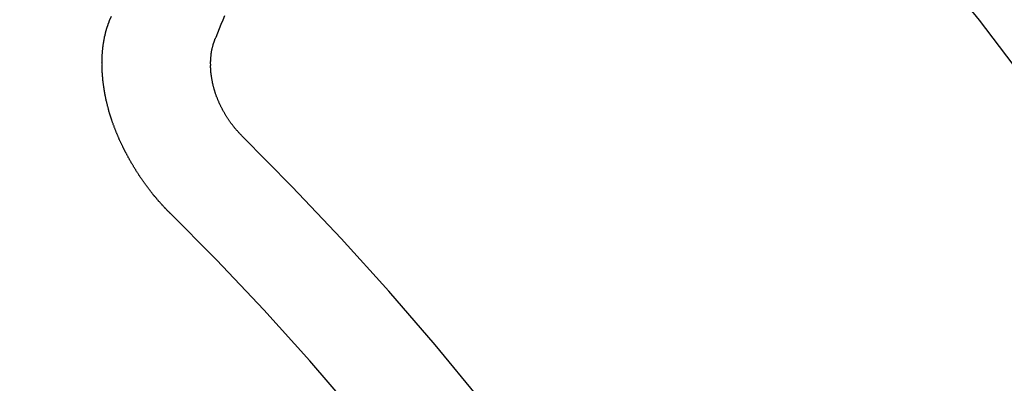
# Model space of a CAD drawing. Extents: x 28111 to 54233, y -10810 to -2410.
# Drawn here: x 43078 to 43084, y -3864 to -3862 of the extents above; entities that cross this region are included whole.
import ezdxf

# ---------------------------------------------------------------- set-up
doc = ezdxf.new("R2010")
doc.units = 0
doc.header["$LTSCALE"] = 50
doc.header["$MEASUREMENT"] = 0
doc.linetypes.add('CENTER2', pattern=[1.125, 0.75, -0.125, 0.125, -0.125])
doc.linetypes.add('HIDDEN', pattern=[0.375, 0.25, -0.125])
doc.layers.get('0').update_dxf_attribs({"linetype": 'CONTINUOUS'})
doc.layers.add('150-機器', color=8, linetype='CONTINUOUS')
doc.layers.add('160-文字', color=254, linetype='CONTINUOUS')
doc.styles.add('KH001', font='txt')
doc.dimstyles.new('KH1xx030', dxfattribs={"dimscale": 30, "dimtxt": 2, "dimasz": 0.6, "dimexe": 0.3, "dimexo": 1.2, "dimgap": 0.5, "dimtad": 3, "dimdec": 1, "dimdsep": 46, "dimlunit": 6, "dimtxsty": 'KH001', "dimblk": 'DOT', "dimcen": 1, "dimdle": 1, "dimclrd": 256, "dimclre": 256, "dimclrt": 256, "dimadec": 0, "dimazin": 0, "dimtfac": 1, "dimtdec": 1, "dimtix": 1, "dimtmove": 2, "dimatfit": 3, "dimldrblk": 'CLOSEDBLANK', "dimfxl": 1, "dimtolj": 1, "dimtzin": 0, "dimlwd": -1, "dimlwe": -1, "dimarcsym": 0})

# ---------------------------------------------------------------- blocks, each defined once
blk = doc.blocks.new('_ClosedBlank')
at = {"color": 0, "linetype": 'ByBlock', "lineweight": -2}
for p, q in [((-1, 0.16667), (0, 0)), ((-1, 0.16667), (-1, -0.16667)), ((0, 0), (-1, -0.16667))]:
    blk.add_line(p, q, dxfattribs=at)
blk = doc.blocks.new('_Dot')
at = {"color": 0, "linetype": 'ByBlock', "lineweight": -2}
blk.add_line((-0.5, 0), (-1, 0), dxfattribs=at)
at = {"color": 0, "linetype": 'ByBlock', "const_width": 0.5}
blk.add_lwpolyline([(-0.25, 0, 1), (0.25, 0, 1)], format="xyb", close=True, dxfattribs=at)

msp = doc.modelspace()

# ---------------------------------------------------------------- linework, layer by layer
at = {"layer": '150-機器', "color": 13, "linetype": 'CENTER2'}
msp.add_line((43302.8659, -3710.1546), (43058.8479, -3881.0179), dxfattribs=at)
at = {"layer": '150-機器', "color": 13, "linetype": 'HIDDEN'}
for points in [[(43078.7254, -3862.8706), (43078.7229, -3862.8687), (43078.7198, -3862.866), (43078.7181, -3862.8636), (43078.715, -3862.8609), (43078.7132, -3862.8584), (43078.7101, -3862.8557), (43078.7084, -3862.8533), (43078.7059, -3862.8514), (43078.7036, -3862.8481), (43078.7011, -3862.8462), (43078.698, -3862.8436), (43078.6962, -3862.8411), (43078.6931, -3862.8384), (43078.6914, -3862.836), (43078.6883, -3862.8333), (43078.6866, -3862.8308), (43078.6835, -3862.8281), (43078.6818, -3862.8257), (43078.6787, -3862.823), (43078.677, -3862.8205), (43078.6738, -3862.8178), (43078.6721, -3862.8154), (43078.669, -3862.8127), (43078.6673, -3862.8102), (43078.6642, -3862.8075), (43078.6625, -3862.8051), (43078.6602, -3862.8018), (43078.6577, -3862.7999), (43078.6554, -3862.7967), (43078.6528, -3862.7948), (43078.6506, -3862.7915), (43078.6488, -3862.7891), (43078.6457, -3862.7864), (43078.644, -3862.7839), (43078.6417, -3862.7806), (43078.6392, -3862.7788), (43078.6369, -3862.7755), (43078.6346, -3862.7722), (43078.6321, -3862.7704), (43078.6298, -3862.7671), (43078.6281, -3862.7646), (43078.625, -3862.7619), (43078.6233, -3862.7595), (43078.621, -3862.7562), (43078.6193, -3862.7538), (43078.6162, -3862.7511), (43078.6139, -3862.7478), (43078.6121, -3862.7454), (43078.6099, -3862.7421), (43078.6081, -3862.7396), (43078.605, -3862.7369), (43078.6033, -3862.7345), (43078.601, -3862.7312), (43078.5987, -3862.728), (43078.597, -3862.7255), (43078.5939, -3862.7228), (43078.5922, -3862.7204), (43078.5899, -3862.7171), (43078.5876, -3862.7138), (43078.5859, -3862.7114), (43078.5836, -3862.7081), (43078.5819, -3862.7056), (43078.5788, -3862.703), (43078.5765, -3862.6997), (43078.5748, -3862.6972), (43078.5725, -3862.694), (43078.5708, -3862.6915), (43078.5685, -3862.6882), (43078.5668, -3862.6858), (43078.5645, -3862.6825), (43078.5622, -3862.6793), (43078.5605, -3862.6768), (43078.5582, -3862.6735), (43078.5565, -3862.6711), (43078.5542, -3862.6678), (43078.5519, -3862.6646), (43078.5502, -3862.6621), (43078.5479, -3862.6588), (43078.5456, -3862.6556), (43078.5439, -3862.6531), (43078.5416, -3862.6499), (43078.5399, -3862.6474), (43078.5376, -3862.6441), (43078.5353, -3862.6409), (43078.5336, -3862.6384), (43078.5313, -3862.6351), (43078.5296, -3862.6327), (43078.5273, -3862.6294), (43078.525, -3862.6262), (43078.5233, -3862.6237), (43078.5218, -3862.6199), (43078.5201, -3862.6174), (43078.5178, -3862.6141), (43078.5156, -3862.6109), (43078.5138, -3862.6084), (43078.5115, -3862.6052), (43078.5098, -3862.6027), (43078.5075, -3862.5994), (43078.5061, -3862.5956), (43078.5044, -3862.5932), (43078.5021, -3862.5899), (43078.5004, -3862.5874), (43078.4981, -3862.5842), (43078.4966, -3862.5803), (43078.4949, -3862.5779), (43078.4926, -3862.5746), (43078.4909, -3862.5722), (43078.4894, -3862.5683), (43078.4871, -3862.565), (43078.4854, -3862.5626), (43078.4831, -3862.5593), (43078.4822, -3862.5563), (43078.4799, -3862.553), (43078.4782, -3862.5506), (43078.4759, -3862.5473), (43078.4744, -3862.5435), (43078.4727, -3862.541), (43078.4704, -3862.5378), (43078.4695, -3862.5347), (43078.4673, -3862.5315), (43078.465, -3862.5282), (43078.4641, -3862.5252), (43078.4618, -3862.5219), (43078.4609, -3862.5189), (43078.4586, -3862.5156), (43078.4569, -3862.5132), (43078.4554, -3862.5093), (43078.4531, -3862.5061), (43078.4522, -3862.503), (43078.4499, -3862.4998), (43078.4482, -3862.4973), (43078.4467, -3862.4935), (43078.445, -3862.491), (43078.4436, -3862.4872), (43078.4418, -3862.4847), (43078.4404, -3862.4809), (43078.4381, -3862.4776), (43078.4372, -3862.4746), (43078.4349, -3862.4713), (43078.434, -3862.4683), (43078.4317, -3862.465), (43078.4308, -3862.462), (43078.4285, -3862.4588), (43078.4276, -3862.4557), (43078.4253, -3862.4525), (43078.4244, -3862.4494), (43078.4221, -3862.4462), (43078.4212, -3862.4432), (43078.419, -3862.4399), (43078.4181, -3862.4369), (43078.4166, -3862.433), (43078.4149, -3862.4306), (43078.4134, -3862.4267), (43078.4117, -3862.4243), (43078.4102, -3862.4204), (43078.4093, -3862.4174), (43078.407, -3862.4141), (43078.4061, -3862.4111), (43078.4038, -3862.4079), (43078.4029, -3862.4048), (43078.4015, -3862.401), (43078.3997, -3862.3985), (43078.3983, -3862.3947), (43078.3974, -3862.3917), (43078.3959, -3862.3878), (43078.3942, -3862.3854), (43078.3927, -3862.3815), (43078.3918, -3862.3785), (43078.3895, -3862.3753), (43078.3886, -3862.3722), (43078.3872, -3862.3684), (43078.3863, -3862.3654), (43078.3845, -3862.3629), (43078.3831, -3862.3591), (43078.3822, -3862.3561), (43078.3807, -3862.3522), (43078.379, -3862.3498), (43078.3775, -3862.3459), (43078.3766, -3862.3429), (43078.3757, -3862.3399), (43078.3742, -3862.336), (43078.3733, -3862.333), (43078.3711, -3862.3297), (43078.3702, -3862.3267), (43078.3693, -3862.3237), (43078.3678, -3862.3199), (43078.3669, -3862.3168), (43078.366, -3862.3138), (43078.3645, -3862.31), (43078.3628, -3862.3075), (43078.3613, -3862.3037), (43078.3604, -3862.3007), (43078.3595, -3862.2976), (43078.3581, -3862.2938), (43078.3572, -3862.2908), (43078.3563, -3862.2878), (43078.3548, -3862.2839), (43078.3539, -3862.2809), (43078.353, -3862.2779), (43078.3515, -3862.274), (43078.3506, -3862.271), (43078.3497, -3862.268), (43078.3488, -3862.265), (43078.3474, -3862.2611), (43078.3465, -3862.2581), (43078.3456, -3862.2551), (43078.3441, -3862.2512), (43078.3432, -3862.2482), (43078.3423, -3862.2452), (43078.3414, -3862.2422), (43078.3399, -3862.2383), (43078.339, -3862.2353), (43078.3381, -3862.2323), (43078.3372, -3862.2293), (43078.3357, -3862.2254), (43078.3348, -3862.2224), (43078.3339, -3862.2194), (43078.3339, -3862.2158), (43078.333, -3862.2127), (43078.3315, -3862.2089), (43078.3306, -3862.2059), (43078.3297, -3862.2029), (43078.3288, -3862.1998), (43078.3279, -3862.1968), (43078.3278, -3862.1932), (43078.3263, -3862.1894), (43078.3254, -3862.1864), (43078.3245, -3862.1833), (43078.3236, -3862.1803), (43078.3236, -3862.1767), (43078.3227, -3862.1737), (43078.3218, -3862.1707), (43078.3209, -3862.1677), (43078.3194, -3862.1638), (43078.3193, -3862.1602), (43078.3184, -3862.1572), (43078.3175, -3862.1542), (43078.3166, -3862.1511), (43078.3165, -3862.1476), (43078.3156, -3862.1445), (43078.3147, -3862.1415), (43078.3138, -3862.1385), (43078.3138, -3862.1349), (43078.3129, -3862.1319), (43078.312, -3862.1288), (43078.3119, -3862.1252), (43078.311, -3862.1222), (43078.3101, -3862.1192), (43078.31, -3862.1156), (43078.3091, -3862.1126), (43078.3082, -3862.1096), (43078.3081, -3862.106), (43078.3072, -3862.1029), (43078.3063, -3862.0999), (43078.3062, -3862.0963), (43078.3053, -3862.0933), (43078.3052, -3862.0897), (43078.3044, -3862.0867), (43078.3035, -3862.0837), (43078.3034, -3862.0801), (43078.3025, -3862.077), (43078.3024, -3862.0734), (43078.3021, -3862.0712), (43078.3012, -3862.0682), (43078.3011, -3862.0646), (43078.3002, -3862.0616), (43078.3001, -3862.058), (43078.2992, -3862.055), (43078.2991, -3862.0514), (43078.2988, -3862.0492), (43078.2987, -3862.0456), (43078.2978, -3862.0426), (43078.2977, -3862.039), (43078.2968, -3862.0359), (43078.2967, -3862.0323), (43078.2964, -3862.0301), (43078.2963, -3862.0265), (43078.2954, -3862.0235), (43078.2954, -3862.0199), (43078.295, -3862.0177), (43078.2949, -3862.0141), (43078.294, -3862.0111), (43078.294, -3862.0075), (43078.2936, -3862.0053), (43078.2936, -3862.0017), (43078.2927, -3861.9987), (43078.2926, -3861.9951), (43078.2931, -3861.9923), (43078.2922, -3861.9893), (43078.2921, -3861.9857), (43078.2918, -3861.9835), (43078.2917, -3861.9799), (43078.2916, -3861.9763), (43078.2913, -3861.9741), (43078.2912, -3861.9705), (43078.2909, -3861.9683), (43078.2908, -3861.9647), (43078.2907, -3861.9611), (43078.2904, -3861.9589), (43078.2903, -3861.9553), (43078.2908, -3861.9525), (43078.2899, -3861.9495), (43078.2898, -3861.9459), (43078.2903, -3861.9431), (43078.2894, -3861.9401), (43078.2899, -3861.9373), (43078.2898, -3861.9337), (43078.2895, -3861.9315), (43078.2894, -3861.9279), (43078.2899, -3861.9251), (43078.289, -3861.9221), (43078.2895, -3861.9193), (43078.2894, -3861.9158), (43078.2899, -3861.913), (43078.289, -3861.91), (43078.2895, -3861.9072), (43078.2894, -3861.9036), (43078.2899, -3861.9008), (43078.2895, -3861.8986), (43078.2895, -3861.895), (43078.2899, -3861.8922), (43078.2899, -3861.8886), (43078.2895, -3861.8864), (43078.29, -3861.8836), (43078.2899, -3861.88), (43078.2904, -3861.8773), (43078.2901, -3861.8751), (43078.29, -3861.8715), (43078.2905, -3861.8687), (43078.291, -3861.8659), (43078.2909, -3861.8623), (43078.2906, -3861.8601), (43078.2911, -3861.8573), (43078.291, -3861.8537), (43078.2915, -3861.851), (43078.292, -3861.8482), (43078.2925, -3861.8454), (43078.2916, -3861.8424), (43078.2921, -3861.8396), (43078.2925, -3861.8368), (43078.293, -3861.834), (43078.2935, -3861.8313), (43078.2934, -3861.8277), (43078.2939, -3861.8249), (43078.2936, -3861.8227), (43078.2941, -3861.8199), (43078.2946, -3861.8171), (43078.2951, -3861.8144), (43078.295, -3861.8108), (43078.2955, -3861.808), (43078.296, -3861.8052), (43078.2965, -3861.8024), (43078.297, -3861.7996), (43078.2966, -3861.7974), (43078.2971, -3861.7947), (43078.2976, -3861.7919), (43078.2981, -3861.7891), (43078.2986, -3861.7863), (43078.2991, -3861.7836), (43078.2996, -3861.7808), (43078.3001, -3861.778), (43078.3005, -3861.7752), (43078.301, -3861.7724), (43078.3015, -3861.7697), (43078.302, -3861.7669), (43078.3025, -3861.7641), (43078.303, -3861.7613), (43078.3035, -3861.7585), (43078.304, -3861.7558), (43078.3045, -3861.753), (43078.305, -3861.7502), (43078.3054, -3861.7474), (43078.3059, -3861.7447), (43078.3056, -3861.7425), (43078.3067, -3861.7405), (43078.3072, -3861.7377), (43078.3085, -3861.7344), (43078.309, -3861.7316), (43078.3094, -3861.7288), (43078.3099, -3861.726), (43078.311, -3861.7241), (43078.3115, -3861.7213), (43078.312, -3861.7185), (43078.3125, -3861.7157), (43078.3135, -3861.7138), (43078.314, -3861.711), (43078.3145, -3861.7082), (43078.315, -3861.7054), (43078.3161, -3861.7035), (43078.3166, -3861.7007), (43078.317, -3861.6979), (43078.3181, -3861.696), (43078.3186, -3861.6932), (43078.3197, -3861.6912), (43078.3201, -3861.6884), (43078.3206, -3861.6857), (43078.3225, -3861.6831), (43078.323, -3861.6804), (43078.3241, -3861.6784), (43078.3246, -3861.6756), (43078.3256, -3861.6737), (43078.3261, -3861.6709), (43078.3272, -3861.6689), (43078.3277, -3861.6661), (43078.3287, -3861.6642), (43078.3292, -3861.6614), (43078.3311, -3861.6589), (43078.3316, -3861.6561), (43078.3326, -3861.6541), (43078.3331, -3861.6513), (43078.3342, -3861.6494), (43078.3347, -3861.6466), (43078.3357, -3861.6446), (43078.3362, -3861.6419), (43078.3381, -3861.6393)], [(43078.3381, -3861.6393), (43078.3494, -3861.612)], [(43079.0168, -3861.7461), (43079.0281, -3861.7187), (43079.0388, -3861.6905), (43079.05, -3861.6632), (43079.0613, -3861.6358), (43079.0726, -3861.6084)], [(43079.184, -3862.3778), (43079.1817, -3862.3746), (43079.1786, -3862.3719), (43079.176, -3862.37), (43079.1737, -3862.3667), (43079.1706, -3862.364), (43079.1684, -3862.3608), (43079.1658, -3862.3589), (43079.1627, -3862.3562), (43079.1604, -3862.3529), (43079.1587, -3862.3505), (43079.1556, -3862.3478), (43079.1533, -3862.3445), (43079.1502, -3862.3418), (43079.1479, -3862.3385), (43079.1454, -3862.3367), (43079.1431, -3862.3334), (43079.1408, -3862.3301), (43079.1377, -3862.3274), (43079.1354, -3862.3242), (43079.1337, -3862.3217), (43079.1314, -3862.3184), (43079.1283, -3862.3158), (43079.126, -3862.3125), (43079.1237, -3862.3092), (43079.1214, -3862.3059), (43079.1192, -3862.3027), (43079.1174, -3862.3002), (43079.1143, -3862.2975), (43079.112, -3862.2943), (43079.1098, -3862.291), (43079.1075, -3862.2877), (43079.1052, -3862.2845), (43079.1029, -3862.2812), (43079.1012, -3862.2787), (43079.0989, -3862.2755), (43079.0966, -3862.2722), (43079.0943, -3862.2689), (43079.092, -3862.2657), (43079.0906, -3862.2618), (43079.0883, -3862.2586), (43079.086, -3862.2553), (43079.0843, -3862.2528), (43079.082, -3862.2496), (43079.0797, -3862.2463), (43079.0782, -3862.2425), (43079.0759, -3862.2392), (43079.0736, -3862.2359), (43079.0722, -3862.2321), (43079.0704, -3862.2296), (43079.0682, -3862.2264), (43079.0667, -3862.2225), (43079.0644, -3862.2193), (43079.0621, -3862.216), (43079.0606, -3862.2122), (43079.0584, -3862.2089), (43079.0575, -3862.2059), (43079.0552, -3862.2026), (43079.0537, -3862.1988), (43079.0514, -3862.1955), (43079.0499, -3862.1917), (43079.0476, -3862.1884), (43079.0467, -3862.1854), (43079.0453, -3862.1815), (43079.043, -3862.1783), (43079.0415, -3862.1744), (43079.04, -3862.1706), (43079.0383, -3862.1681), (43079.0369, -3862.1643), (43079.0354, -3862.1604), (43079.0339, -3862.1566), (43079.0322, -3862.1542), (43079.0307, -3862.1503), (43079.0293, -3862.1465), (43079.0278, -3862.1426), (43079.0269, -3862.1396), (43079.0254, -3862.1358), (43079.0231, -3862.1325), (43079.0217, -3862.1287), (43079.0208, -3862.1256), (43079.0193, -3862.1218), (43079.0178, -3862.118), (43079.0169, -3862.1149), (43079.0154, -3862.1111), (43079.014, -3862.1073), (43079.0131, -3862.1042), (43079.0116, -3862.1004), (43079.0115, -3862.0968), (43079.01, -3862.093), (43079.0086, -3862.0891), (43079.0077, -3862.0861), (43079.0062, -3862.0823), (43079.0053, -3862.0792), (43079.0047, -3862.0748), (43079.0032, -3862.071), (43079.0023, -3862.068), (43079.0016, -3862.0635), (43079.0007, -3862.0605), (43078.9993, -3862.0567), (43078.9992, -3862.0531), (43078.9977, -3862.0492), (43078.9968, -3862.0462), (43078.9962, -3862.0418), (43078.9953, -3862.0388), (43078.9952, -3862.0352), (43078.9937, -3862.0314), (43078.9936, -3862.0278), (43078.9921, -3862.0239), (43078.9921, -3862.0203), (43078.9912, -3862.0173), (43078.9905, -3862.0129), (43078.9896, -3862.0099), (43078.989, -3862.0055), (43078.9889, -3862.0019), (43078.988, -3861.9988), (43078.9879, -3861.9952), (43078.9872, -3861.9908), (43078.9863, -3861.9878), (43078.9863, -3861.9842), (43078.9862, -3861.9806), (43078.9855, -3861.9762), (43078.9846, -3861.9732), (43078.9845, -3861.9696), (43078.9845, -3861.966), (43078.9844, -3861.9624), (43078.9843, -3861.9588), (43078.9842, -3861.9552), (43078.9833, -3861.9522), (43078.9827, -3861.9478), (43078.9826, -3861.9442), (43078.9825, -3861.9406), (43078.9824, -3861.937), (43078.9823, -3861.9334), (43078.9822, -3861.9298), (43078.9822, -3861.9262), (43078.9827, -3861.9234), (43078.9826, -3861.9198), (43078.9825, -3861.9162), (43078.9824, -3861.9126), (43078.9823, -3861.909), (43078.9822, -3861.9054), (43078.9822, -3861.9018), (43078.9827, -3861.8991), (43078.9826, -3861.8955), (43078.9825, -3861.8919), (43078.9832, -3861.8877), (43078.9837, -3861.8849), (43078.9836, -3861.8813), (43078.9835, -3861.8777), (43078.984, -3861.875), (43078.984, -3861.8714), (43078.9853, -3861.868), (43078.9852, -3861.8644), (43078.9851, -3861.8608), (43078.9856, -3861.8581), (43078.9863, -3861.8539), (43078.9868, -3861.8511), (43078.9867, -3861.8475), (43078.9872, -3861.8447), (43078.9885, -3861.8414), (43078.9884, -3861.8378), (43078.9889, -3861.835), (43078.9902, -3861.8317), (43078.9902, -3861.8281), (43078.9906, -3861.8253), (43078.992, -3861.8219), (43078.9924, -3861.8192), (43078.9924, -3861.8156), (43078.9937, -3861.8122), (43078.9942, -3861.8094), (43078.9955, -3861.8061), (43078.996, -3861.8033), (43078.9964, -3861.8005), (43078.9978, -3861.7972), (43078.9982, -3861.7944), (43078.9995, -3861.7911), (43079, -3861.7883), (43079.0013, -3861.7849), (43079.0018, -3861.7821), (43079.0023, -3861.7794), (43079.0042, -3861.7768), (43079.0047, -3861.7741), (43079.006, -3861.7707), (43079.0065, -3861.7679), (43079.0084, -3861.7654), (43079.0089, -3861.7626), (43079.0102, -3861.7593), (43079.0112, -3861.7573), (43079.0125, -3861.754), (43079.0144, -3861.7514), (43079.0149, -3861.7486), (43079.0168, -3861.7461)]]:
    msp.add_lwpolyline(points, dxfattribs=at)
for centre, radius, start, end in [((43059.1534, -3880.804), 31.2914, 23.88957, 46.11045), ((43065.0154, -3876.6994), 20.1459, 24.69226, 45.30776), ((43065.0154, -3876.6994), 19.4736, 24.69226, 45.30776)]:
    msp.add_arc(centre, radius, start, end, dxfattribs=at)

# ---------------------------------------------------------------- leaders
at = {"layer": '160-文字', "annotation_type": 0, "has_hookline": 1, "hookline_direction": 1}
for points, text_width in [([(43816.7257, -3676.6294), (43671.0516, -5674.8141), (43653.0516, -5674.8141)], 1240.203), ([(44086.7257, -3680.5619), (43776.9965, -6045.6633), (43758.9965, -6045.6633)], 924.9746), ([(43182.8659, -3702.9833), (43113.4123, -5406.8925), (43095.4123, -5406.8925)], 963.9594)]:
    msp.add_leader(points, dimstyle='KH1xx030', override={"dimgap": 0.5, "dimtad": 1}, dxfattribs=dict(at, text_width=text_width))

doc.saveas('drawing.dxf')
